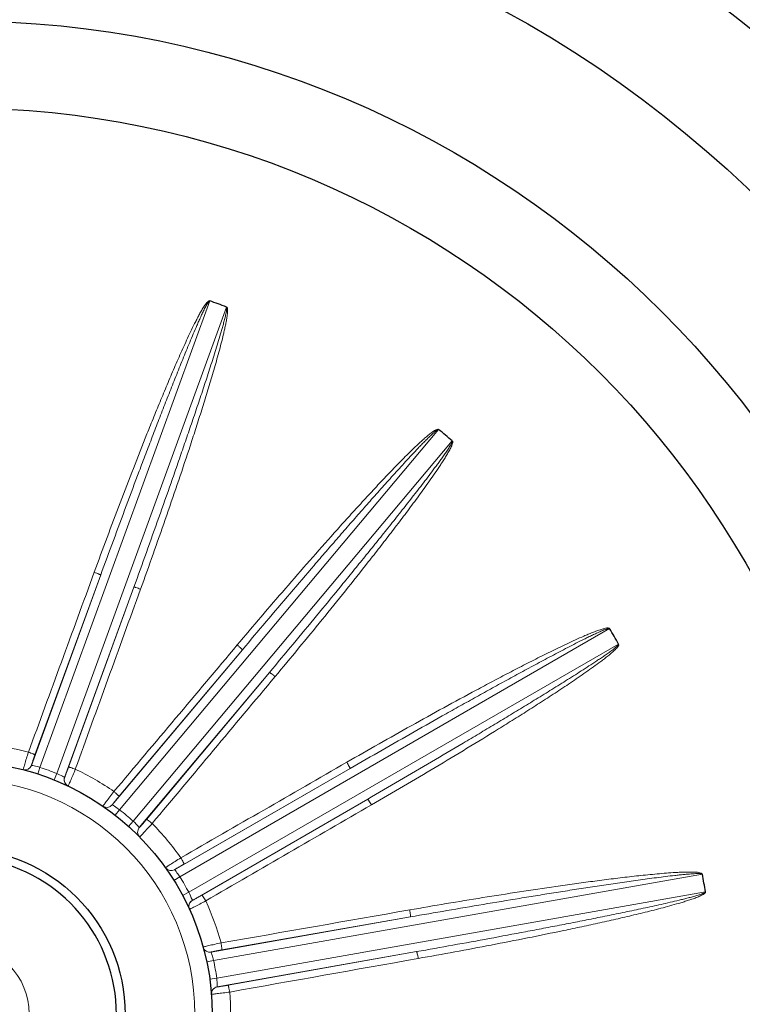
# Model space of a CAD drawing. Units: millimetres. Extents: x 47 to 807, y 42 to 566.
# Drawn here: x 646 to 688, y 317 to 373 of the extents above; entities that cross this region are included whole.
import ezdxf

# ---------------------------------------------------------------- set-up
doc = ezdxf.new("R2010")
doc.units = ezdxf.units.MM
for name, color, linetype, lineweight in [('가는선', 4, 'Continuous', 9), ('외형선', 7, 'Continuous', 25), ('치수선', 2, 'Continuous', 13)]:
    doc.layers.add(name, color=color, linetype=linetype, lineweight=lineweight)
doc.styles.get("Standard").update_dxf_attribs({"font": 'BareunDotumPro1.ttf'})
doc.dimstyles.new('외형도 도면', dxfattribs={"dimscale": 7, "dimtxt": 1, "dimasz": 1, "dimexe": 0.5, "dimexo": 0.5, "dimgap": 0.5, "dimtad": 1, "dimdsep": 46, "dimtxsty": 'Standard', "dimcen": 0, "dimclrd": 256, "dimclre": 256, "dimclrt": 256, "dimazin": 2, "dimtfac": 1, "dimtix": 1, "dimtmove": 0, "dimatfit": 3, "dimfxl": 0, "dimarcsym": 0})

# ---------------------------------------------------------------- blocks, each defined once
blk = doc.blocks.new('*D101')
at = {"layer": 'Defpoints', "color": 0}
for p in [(672.276, 429.555), (717.141, 236.09), (761.294, 236.09)]:
    blk.add_point(p, dxfattribs=at)
at = {"layer": '치수선', "lineweight": -2, "ltscale": 0.05}
for p, q in [((675.776, 429.555), (764.794, 429.555)), ((761.294, 422.555), (761.294, 243.09)), ((720.641, 236.09), (764.794, 236.09))]:
    blk.add_line(p, q, dxfattribs=at)
at = {"layer": '치수선'}
for points in [[(762.461, 422.555), (760.127, 422.555), (761.294, 429.555)], [(760.127, 243.09), (762.461, 243.09), (761.294, 236.09)]]:
    blk.add_solid(points, dxfattribs=at)
at = {"layer": '치수선', "insert": (753.958, 332.823), "char_height": 7, "attachment_point": 5, "rotation": 90}
blk.add_mtext('193.5', dxfattribs=at)

msp = doc.modelspace()

# ---------------------------------------------------------------- linework, layer by layer
msp.add_circle((642.641, 316.09), 9.5)
msp.add_arc((642.641, 316.09), 9, 199.4713, 160.5287)
at = {"layer": '가는선', "linetype": 'Continuous'}
for p, q in [((647.252, 330.259), (656.993, 357.022)), ((657.957, 356.671), (648.216, 329.908)), ((651.82, 327.827), (670.127, 349.645)), ((670.913, 348.985), (652.606, 327.168)), ((646.763, 330.375), (650.738, 341.296)), ((646.965, 330.974), (650.738, 341.296)), ((652.641, 340.604), (648.666, 329.683)), ((652.641, 340.604), (648.896, 330.271)), ((655.281, 323.98), (679.946, 338.221)), ((680.459, 337.332), (655.794, 323.091)), ((651.4, 328.104), (658.87, 337.007)), ((651.795, 328.598), (658.87, 337.007)), ((660.422, 335.705), (652.952, 326.802)), ((660.422, 335.705), (653.369, 327.277)), ((647.252, 330.259), (647.128, 329.878)), ((648.216, 329.908), (648.066, 329.537)), ((654.981, 324.384), (665.046, 330.195)), ((655.521, 324.713), (665.046, 330.195)), ((666.059, 328.441), (655.994, 322.63)), ((666.059, 328.441), (656.548, 322.933)), ((651.82, 327.827), (651.574, 327.512)), ((652.606, 327.168), (652.338, 326.87)), ((655.281, 323.98), (654.941, 323.768)), ((657.217, 319.181), (685.265, 324.127)), ((685.443, 323.116), (657.395, 318.171)), ((655.794, 323.091), (655.441, 322.903)), ((657.073, 319.663), (668.519, 321.681)), ((657.693, 319.788), (668.519, 321.681)), ((657.217, 319.181), (656.826, 319.098)), ((668.87, 319.687), (657.425, 317.669)), ((668.87, 319.687), (658.05, 317.764)), ((657.395, 318.171), (656.999, 318.115))]:
    msp.add_line(p, q, dxfattribs=at)
msp.add_circle((642.641, 316.09), 13.5, dxfattribs=at)
for centre, radius, start, end in [((642.641, 316.09), 15.552, 75.2737, 84.5086), ((646.388, 330.511), 0.399, 255.4597, 340.0795), ((642.641, 316.09), 14.9, 68.0272, 71.9728), ((646.355, 325.638), 4.658, 61.9548, 66.4426), ((642.641, 316.09), 15.552, 55.2737, 64.7263), ((649.042, 329.546), 0.4, 160.0889, 244.5262), ((651.094, 328.36), 0.399, 235.4597, 320.0795), ((642.641, 316.09), 14.9, 48.0272, 51.9728), ((653.259, 326.546), 0.4, 140.0889, 224.5262), ((642.641, 316.09), 15.552, 35.2737, 44.7263), ((654.781, 324.729), 0.399, 215.4597, 300.0795), ((651.392, 321.4), 4.666, 33.5593, 37.096), ((642.641, 316.09), 14.9, 28.0272, 31.9728), ((656.194, 322.284), 0.4, 120.0889, 204.5262), ((642.641, 316.09), 15.552, 15.2737, 24.7263), ((657.003, 320.056), 0.399, 195.4597, 280.0795), ((642.641, 316.09), 14.9, 8.0272, 11.9728), ((657.495, 317.275), 0.4, 100.0889, 184.5262), ((642.641, 316.09), 15.552, 355.2737, 4.7263)]:
    msp.add_arc(centre, radius, start, end, dxfattribs=at)
at = {"layer": '가는선'}
msp.add_arc((642.641, 316.09), 4, 258.7576, 168.7576, dxfattribs=at)
at = {"layer": '가는선', "linetype": 'Continuous'}
for points, knots in [([(650.368, 341.453), (650.611, 342.118), (651.101, 343.446), (651.85, 345.433), (652.612, 347.416), (653.261, 349.062), (653.79, 350.375), (654.192, 351.358), (654.601, 352.338), (654.949, 353.152), (655.233, 353.8), (655.449, 354.285), (655.669, 354.768), (655.895, 355.249), (656.088, 355.647), (656.248, 355.962), (656.372, 356.197), (656.5, 356.429), (656.614, 356.62), (656.709, 356.768), (656.79, 356.879), (656.861, 356.965), (656.959, 357.049), (656.99, 357.022)], [0, 0, 0, 0, 0.125072, 0.250143, 0.375215, 0.500286, 0.562822, 0.625358, 0.687894, 0.75043, 0.781698, 0.812967, 0.844235, 0.875503, 0.906771, 0.922405, 0.93804, 0.953674, 0.969308, 0.977125, 0.984942, 0.992758, 1, 1, 1, 1]), ([(650.738, 341.296), (650.98, 341.959), (651.466, 343.284), (652.202, 345.269), (652.822, 346.921), (653.322, 348.241), (653.7, 349.23), (654.081, 350.217), (654.464, 351.204), (654.852, 352.189), (655.179, 353.009), (655.443, 353.663), (655.643, 354.153), (655.846, 354.642), (656.051, 355.13), (656.225, 355.535), (656.367, 355.858), (656.476, 356.099), (656.569, 356.299), (656.645, 356.458), (656.704, 356.577), (656.764, 356.695), (656.816, 356.792), (656.861, 356.868), (656.896, 356.925), (656.933, 356.975), (656.968, 357.013), (656.99, 357.012)], [0, 0, 0, 0, 0.125015, 0.250029, 0.375044, 0.437551, 0.500058, 0.562566, 0.625073, 0.68758, 0.750088, 0.781341, 0.812595, 0.843849, 0.875102, 0.906356, 0.921983, 0.93761, 0.953237, 0.96105, 0.968863, 0.976677, 0.98449, 0.988397, 0.992304, 0.996207, 1, 1, 1, 1]), ([(657.954, 356.661), (657.971, 356.648), (657.973, 356.596), (657.969, 356.534), (657.96, 356.468), (657.945, 356.381), (657.923, 356.273), (657.893, 356.144), (657.861, 356.015), (657.818, 355.844), (657.76, 355.632), (657.688, 355.377), (657.59, 355.038), (657.463, 354.616), (657.306, 354.11), (657.147, 353.605), (656.986, 353.101), (656.768, 352.43), (656.491, 351.592), (656.155, 350.589), (655.814, 349.586), (655.471, 348.585), (655.125, 347.585), (654.66, 346.252), (654.073, 344.588), (653.361, 342.594), (652.882, 341.267), (652.641, 340.604)], [0, 0, 0, 0, 0.003804, 0.00771, 0.011618, 0.015524, 0.023338, 0.031151, 0.038964, 0.046777, 0.062404, 0.078031, 0.093657, 0.12491, 0.156164, 0.187417, 0.21867, 0.249923, 0.31243, 0.374936, 0.437443, 0.499949, 0.562455, 0.624962, 0.749974, 0.874987, 1, 1, 1, 1]), ([(657.98, 356.662), (657.991, 356.659), (658, 356.634), (658.013, 356.594), (658.019, 356.538), (658.021, 356.472), (658.018, 356.384), (658.009, 356.274), (657.987, 356.098), (657.95, 355.88), (657.899, 355.62), (657.842, 355.361), (657.762, 355.017), (657.654, 354.588), (657.518, 354.076), (657.376, 353.565), (657.23, 353.055), (657.031, 352.377), (656.774, 351.531), (656.458, 350.519), (656.135, 349.509), (655.697, 348.165), (655.136, 346.488), (654.447, 344.483), (653.743, 342.482), (653.266, 341.151), (653.025, 340.486)], [0, 0, 0, 0, 0.001965, 0.003902, 0.007803, 0.011707, 0.015615, 0.023427, 0.03124, 0.046865, 0.062491, 0.078116, 0.093741, 0.124992, 0.156242, 0.187493, 0.218743, 0.249994, 0.312494, 0.374995, 0.437496, 0.499996, 0.624997, 0.749998, 0.874999, 1, 1, 1, 1]), ([(658.577, 337.281), (659.033, 337.823), (659.949, 338.905), (661.334, 340.518), (662.73, 342.122), (663.904, 343.449), (664.851, 344.503), (665.566, 345.29), (666.287, 346.072), (666.893, 346.718), (667.382, 347.231), (667.752, 347.613), (668.124, 347.992), (668.501, 348.367), (668.82, 348.675), (669.079, 348.916), (669.276, 349.095), (669.475, 349.268), (669.688, 349.441), (669.871, 349.576), (670.085, 349.692), (670.141, 349.633)], [0, 0, 0, 0, 0.125166, 0.250333, 0.375499, 0.500665, 0.563248, 0.625832, 0.688415, 0.750998, 0.78229, 0.813582, 0.844874, 0.876166, 0.907458, 0.923104, 0.93875, 0.954396, 0.970041, 0.985682, 1, 1, 1, 1]), ([(658.87, 337.007), (659.325, 337.547), (660.234, 338.626), (661.605, 340.24), (662.753, 341.58), (663.674, 342.649), (664.368, 343.449), (665.063, 344.247), (665.761, 345.043), (666.462, 345.836), (667.049, 346.494), (667.521, 347.018), (667.877, 347.41), (668.235, 347.801), (668.594, 348.189), (668.897, 348.51), (669.141, 348.765), (669.326, 348.954), (669.481, 349.111), (669.607, 349.234), (669.703, 349.326), (669.8, 349.416), (669.882, 349.489), (669.95, 349.545), (670.003, 349.586), (670.054, 349.621), (670.101, 349.645), (670.12, 349.637)], [0, 0, 0, 0, 0.125014, 0.250028, 0.375042, 0.437549, 0.500056, 0.562563, 0.62507, 0.687577, 0.750084, 0.781338, 0.812591, 0.843845, 0.875098, 0.906352, 0.921978, 0.937605, 0.953232, 0.961045, 0.968859, 0.976672, 0.984485, 0.988392, 0.992299, 0.996203, 1, 1, 1, 1]), ([(670.906, 348.977), (670.918, 348.959), (670.903, 348.909), (670.877, 348.853), (670.846, 348.793), (670.802, 348.717), (670.744, 348.623), (670.672, 348.512), (670.599, 348.402), (670.499, 348.256), (670.372, 348.076), (670.218, 347.861), (670.009, 347.576), (669.745, 347.223), (669.426, 346.801), (669.103, 346.381), (668.779, 345.963), (668.345, 345.407), (667.798, 344.714), (667.139, 343.886), (666.476, 343.061), (665.811, 342.237), (665.144, 341.416), (664.251, 340.322), (663.131, 338.96), (661.78, 337.33), (660.875, 336.246), (660.422, 335.705)], [0, 0, 0, 0, 0.0038, 0.007707, 0.011614, 0.015521, 0.023334, 0.031147, 0.038961, 0.046774, 0.062401, 0.078027, 0.093654, 0.124907, 0.156161, 0.187414, 0.218667, 0.249921, 0.312427, 0.374934, 0.43744, 0.499947, 0.562454, 0.62496, 0.749974, 0.874987, 1, 1, 1, 1]), ([(670.931, 348.97), (670.94, 348.963), (670.942, 348.937), (670.939, 348.895), (670.926, 348.84), (670.905, 348.777), (670.872, 348.695), (670.826, 348.595), (670.745, 348.437), (670.636, 348.245), (670.499, 348.018), (670.357, 347.794), (670.164, 347.498), (669.916, 347.132), (669.613, 346.697), (669.305, 346.266), (668.993, 345.837), (668.574, 345.267), (668.044, 344.56), (667.4, 343.717), (666.751, 342.878), (665.879, 341.765), (664.779, 340.382), (663.446, 338.733), (662.1, 337.093), (661.196, 336.005), (660.743, 335.463)], [0, 0, 0, 0, 0.001961, 0.003903, 0.007803, 0.011708, 0.015616, 0.023428, 0.031241, 0.046866, 0.062492, 0.078117, 0.093742, 0.124993, 0.156243, 0.187494, 0.218744, 0.249995, 0.312495, 0.374996, 0.437496, 0.499997, 0.624998, 0.749998, 0.874999, 1, 1, 1, 1]), ([(650.738, 341.296), (650.737, 341.3), (650.725, 341.306), (650.706, 341.318), (650.671, 341.333), (650.605, 341.362), (650.502, 341.403), (650.415, 341.436), (650.368, 341.453)], [0, 0, 0, 0, 0.025662, 0.086111, 0.180007, 0.304324, 0.625238, 1, 1, 1, 1]), ([(652.641, 340.604), (652.644, 340.606), (652.657, 340.603), (652.679, 340.599), (652.716, 340.589), (652.785, 340.569), (652.89, 340.534), (652.978, 340.503), (653.025, 340.486)], [0, 0, 0, 0, 0.025662, 0.086111, 0.180007, 0.304325, 0.625238, 1, 1, 1, 1]), ([(664.863, 330.552), (665.478, 330.906), (666.708, 331.609), (668.561, 332.652), (670.422, 333.681), (671.979, 334.526), (673.23, 335.193), (674.171, 335.688), (675.115, 336.176), (675.906, 336.576), (676.541, 336.891), (677.019, 337.123), (677.498, 337.352), (677.981, 337.576), (678.386, 337.756), (678.711, 337.894), (678.958, 337.995), (679.204, 338.09), (679.464, 338.179), (679.681, 338.243), (679.922, 338.279), (679.955, 338.205)], [0, 0, 0, 0, 0.125166, 0.250332, 0.375498, 0.500664, 0.563247, 0.62583, 0.688413, 0.750996, 0.782288, 0.81358, 0.844871, 0.876163, 0.907455, 0.923101, 0.938747, 0.954393, 0.970038, 0.985679, 1, 1, 1, 1]), ([(665.046, 330.195), (665.657, 330.547), (666.881, 331.25), (668.721, 332.297), (670.258, 333.164), (671.489, 333.853), (672.414, 334.368), (673.341, 334.88), (674.269, 335.389), (675.199, 335.894), (675.976, 336.312), (676.599, 336.643), (677.067, 336.89), (677.536, 337.134), (678.007, 337.376), (678.401, 337.575), (678.718, 337.73), (678.956, 337.845), (679.156, 337.939), (679.316, 338.012), (679.437, 338.065), (679.559, 338.117), (679.662, 338.158), (679.745, 338.187), (679.809, 338.208), (679.869, 338.223), (679.921, 338.23), (679.936, 338.215)], [0, 0, 0, 0, 0.125014, 0.250028, 0.375042, 0.437549, 0.500056, 0.562563, 0.62507, 0.687577, 0.750084, 0.781337, 0.812591, 0.843844, 0.875098, 0.906351, 0.921978, 0.937604, 0.953231, 0.961045, 0.968858, 0.976671, 0.984485, 0.988391, 0.992298, 0.996202, 1, 1, 1, 1]), ([(658.87, 337.007), (658.871, 337.01), (658.861, 337.02), (658.848, 337.038), (658.82, 337.065), (658.768, 337.114), (658.686, 337.188), (658.615, 337.248), (658.577, 337.281)], [0, 0, 0, 0, 0.025662, 0.086111, 0.180007, 0.304325, 0.625238, 1, 1, 1, 1]), ([(680.45, 337.327), (680.454, 337.305), (680.424, 337.264), (680.379, 337.22), (680.33, 337.174), (680.263, 337.118), (680.176, 337.049), (680.071, 336.969), (679.964, 336.891), (679.821, 336.788), (679.64, 336.662), (679.421, 336.513), (679.128, 336.317), (678.759, 336.075), (678.314, 335.788), (677.868, 335.504), (677.42, 335.222), (676.821, 334.848), (676.071, 334.384), (675.168, 333.831), (674.263, 333.282), (673.357, 332.736), (672.449, 332.192), (671.236, 331.47), (669.717, 330.573), (667.89, 329.503), (666.669, 328.794), (666.059, 328.441)], [0, 0, 0, 0, 0.003811, 0.007721, 0.011628, 0.015534, 0.023347, 0.031161, 0.038974, 0.046787, 0.062413, 0.07804, 0.093666, 0.124919, 0.156172, 0.187425, 0.218678, 0.249931, 0.312437, 0.374942, 0.437448, 0.499954, 0.56246, 0.624965, 0.749977, 0.874988, 1, 1, 1, 1]), ([(680.461, 337.329), (680.475, 337.313), (680.474, 337.27), (680.448, 337.236), (680.426, 337.198), (680.393, 337.153), (680.334, 337.087), (680.257, 337.008), (680.128, 336.887), (679.96, 336.743), (679.753, 336.576), (679.543, 336.413), (679.26, 336.201), (678.902, 335.941), (678.468, 335.636), (678.031, 335.335), (677.591, 335.038), (677.001, 334.646), (676.26, 334.162), (675.367, 333.589), (674.469, 333.022), (673.267, 332.274), (671.759, 331.349), (669.939, 330.254), (668.112, 329.172), (666.889, 328.459), (666.277, 328.104)], [0, 0, 0, 0, 0.003804, 0.005769, 0.007729, 0.011626, 0.015537, 0.023349, 0.031163, 0.046789, 0.062415, 0.078042, 0.093669, 0.124922, 0.156175, 0.187428, 0.218681, 0.249934, 0.312439, 0.374945, 0.437451, 0.499956, 0.624967, 0.749978, 0.874989, 1, 1, 1, 1]), ([(660.422, 335.705), (660.425, 335.706), (660.437, 335.699), (660.456, 335.688), (660.488, 335.666), (660.545, 335.623), (660.632, 335.555), (660.704, 335.496), (660.743, 335.463)], [0, 0, 0, 0, 0.025662, 0.086111, 0.180007, 0.304325, 0.625238, 1, 1, 1, 1]), ([(646.287, 330.126), (646.287, 330.135), (646.297, 330.166), (646.312, 330.229), (646.342, 330.325), (646.396, 330.507), (646.481, 330.779), (646.555, 331.008), (646.594, 331.131)], [0, 0, 0, 0, 0.02761, 0.090687, 0.18706, 0.312723, 0.632112, 1, 1, 1, 1]), ([(646.965, 330.974), (646.964, 330.978), (646.952, 330.984), (646.933, 330.995), (646.898, 331.011), (646.832, 331.04), (646.729, 331.081), (646.642, 331.114), (646.594, 331.131)], [0, 0, 0, 0, 0.025656, 0.086127, 0.180061, 0.30442, 0.625372, 1, 1, 1, 1]), ([(646.763, 330.375), (646.762, 330.381), (646.769, 330.4), (646.778, 330.438), (646.797, 330.495), (646.833, 330.603), (646.889, 330.765), (646.938, 330.901), (646.965, 330.974)], [0, 0, 0, 0, 0.027701, 0.090823, 0.187269, 0.313007, 0.632399, 1, 1, 1, 1]), ([(665.046, 330.195), (665.048, 330.198), (665.042, 330.21), (665.035, 330.232), (665.018, 330.266), (664.986, 330.33), (664.934, 330.428), (664.888, 330.509), (664.863, 330.552)], [0, 0, 0, 0, 0.025662, 0.086111, 0.180007, 0.304325, 0.625238, 1, 1, 1, 1]), ([(647.252, 330.259), (647.14, 330.292), (646.977, 330.331), (646.813, 330.368), (646.763, 330.375)], [0, 0, 0, 0, 0.695904, 1, 1, 1, 1]), ([(648.896, 330.271), (648.87, 330.198), (648.82, 330.063), (648.759, 329.902), (648.717, 329.797), (648.695, 329.74), (648.677, 329.705), (648.671, 329.687), (648.666, 329.683)], [0, 0, 0, 0, 0.367601, 0.686993, 0.812731, 0.909177, 0.972299, 1, 1, 1, 1]), ([(649.281, 330.153), (649.232, 330.034), (649.141, 329.811), (649.032, 329.548), (648.956, 329.373), (648.917, 329.281), (648.889, 329.223), (648.876, 329.193), (648.87, 329.185)], [0, 0, 0, 0, 0.367888, 0.687277, 0.81294, 0.909313, 0.97239, 1, 1, 1, 1]), ([(648.896, 330.271), (648.899, 330.274), (648.912, 330.27), (648.934, 330.267), (648.971, 330.256), (649.04, 330.236), (649.145, 330.201), (649.234, 330.17), (649.281, 330.153)], [0, 0, 0, 0, 0.025683, 0.086177, 0.180126, 0.30449, 0.625422, 1, 1, 1, 1]), ([(648.666, 329.682), (648.663, 329.684), (648.623, 329.707), (648.582, 329.729), (648.545, 329.749)], [0, 0, 0, 0, 0.079002, 1, 1, 1, 1]), ([(648.666, 329.682), (648.633, 329.592), (648.635, 329.379), (648.782, 329.226), (648.869, 329.185)], [0, 0, 0, 0, 0.500762, 1, 1, 1, 1]), ([(650.867, 328.032), (650.871, 328.041), (650.891, 328.067), (650.927, 328.121), (650.987, 328.201), (651.1, 328.353), (651.274, 328.58), (651.421, 328.77), (651.5, 328.872)], [0, 0, 0, 0, 0.02761, 0.090687, 0.18706, 0.312723, 0.632112, 1, 1, 1, 1]), ([(651.795, 328.598), (651.796, 328.601), (651.786, 328.611), (651.772, 328.629), (651.744, 328.655), (651.692, 328.705), (651.61, 328.779), (651.539, 328.839), (651.5, 328.872)], [0, 0, 0, 0, 0.025656, 0.086127, 0.180061, 0.30442, 0.625372, 1, 1, 1, 1]), ([(651.4, 328.104), (651.401, 328.11), (651.414, 328.125), (651.436, 328.158), (651.473, 328.205), (651.544, 328.295), (651.652, 328.427), (651.745, 328.539), (651.795, 328.598)], [0, 0, 0, 0, 0.027701, 0.090823, 0.187269, 0.313007, 0.632399, 1, 1, 1, 1]), ([(666.059, 328.441), (666.062, 328.441), (666.07, 328.43), (666.085, 328.413), (666.106, 328.381), (666.146, 328.321), (666.204, 328.227), (666.252, 328.147), (666.277, 328.104)], [0, 0, 0, 0, 0.025662, 0.086111, 0.180007, 0.304324, 0.625238, 1, 1, 1, 1]), ([(651.82, 327.827), (651.726, 327.896), (651.586, 327.989), (651.445, 328.08), (651.4, 328.104)], [0, 0, 0, 0, 0.695904, 1, 1, 1, 1]), ([(652.951, 326.802), (652.942, 326.813), (652.833, 326.94), (652.717, 327.062), (652.606, 327.168)], [0, 0, 0, 0, 0.08448, 1, 1, 1, 1]), ([(653.369, 327.277), (653.32, 327.217), (653.226, 327.107), (653.114, 326.977), (653.038, 326.892), (652.998, 326.847), (652.97, 326.82), (652.957, 326.804), (652.952, 326.802)], [0, 0, 0, 0, 0.367601, 0.686993, 0.812731, 0.909177, 0.972299, 1, 1, 1, 1]), ([(653.369, 327.277), (653.372, 327.278), (653.384, 327.27), (653.404, 327.26), (653.435, 327.237), (653.493, 327.194), (653.579, 327.126), (653.652, 327.067), (653.69, 327.034)], [0, 0, 0, 0, 0.025683, 0.086177, 0.180126, 0.30449, 0.625422, 1, 1, 1, 1]), ([(652.951, 326.802), (652.889, 326.728), (652.818, 326.528), (652.904, 326.333), (652.972, 326.265)], [0, 0, 0, 0, 0.500762, 1, 1, 1, 1]), ([(653.69, 327.034), (653.604, 326.938), (653.442, 326.76), (653.249, 326.55), (653.119, 326.412), (653.05, 326.339), (653.003, 326.294), (652.982, 326.27), (652.973, 326.265)], [0, 0, 0, 0, 0.367888, 0.687277, 0.81294, 0.909313, 0.97239, 1, 1, 1, 1]), ([(654.456, 324.499), (654.462, 324.506), (654.489, 324.523), (654.542, 324.561), (654.626, 324.616), (654.784, 324.72), (655.025, 324.874), (655.228, 325.003), (655.338, 325.071)], [0, 0, 0, 0, 0.02761, 0.090687, 0.18706, 0.312723, 0.632112, 1, 1, 1, 1]), ([(655.521, 324.713), (655.523, 324.716), (655.517, 324.728), (655.51, 324.75), (655.493, 324.784), (655.461, 324.849), (655.409, 324.946), (655.363, 325.027), (655.338, 325.071)], [0, 0, 0, 0, 0.025656, 0.086127, 0.180061, 0.30442, 0.625372, 1, 1, 1, 1]), ([(655.114, 324.215), (655.097, 324.238), (655.052, 324.295), (655.009, 324.352), (654.98, 324.384)], [0, 0, 0, 0, 0.406372, 1, 1, 1, 1]), ([(654.981, 324.384), (654.984, 324.389), (655.001, 324.399), (655.033, 324.422), (655.084, 324.454), (655.181, 324.514), (655.328, 324.601), (655.454, 324.674), (655.521, 324.713)], [0, 0, 0, 0, 0.027701, 0.090823, 0.187269, 0.313007, 0.632399, 1, 1, 1, 1]), ([(668.47, 322.08), (669.168, 322.202), (670.565, 322.442), (672.663, 322.788), (674.763, 323.119), (676.515, 323.38), (677.919, 323.579), (678.972, 323.722), (680.027, 323.858), (680.906, 323.964), (681.611, 324.042), (682.139, 324.097), (682.668, 324.148), (683.198, 324.193), (683.64, 324.224), (683.994, 324.243), (684.26, 324.253), (684.523, 324.258), (684.798, 324.252), (685.025, 324.239), (685.263, 324.19), (685.268, 324.109)], [0, 0, 0, 0, 0.125166, 0.250331, 0.375497, 0.500663, 0.563246, 0.625829, 0.688412, 0.750995, 0.782287, 0.813578, 0.84487, 0.876162, 0.907453, 0.923099, 0.938746, 0.954391, 0.970037, 0.985677, 1, 1, 1, 1]), ([(668.519, 321.681), (669.214, 321.803), (670.604, 322.045), (672.692, 322.4), (674.432, 322.689), (675.825, 322.915), (676.87, 323.082), (677.916, 323.247), (678.962, 323.408), (680.009, 323.565), (680.882, 323.692), (681.581, 323.79), (682.105, 323.861), (682.63, 323.931), (683.155, 323.997), (683.593, 324.048), (683.944, 324.086), (684.207, 324.113), (684.427, 324.133), (684.603, 324.146), (684.735, 324.155), (684.867, 324.162), (684.977, 324.165), (685.065, 324.164), (685.132, 324.162), (685.194, 324.155), (685.245, 324.144), (685.255, 324.125)], [0, 0, 0, 0, 0.125014, 0.250028, 0.375042, 0.437549, 0.500056, 0.562563, 0.62507, 0.687577, 0.750084, 0.781337, 0.812591, 0.843844, 0.875098, 0.906351, 0.921978, 0.937605, 0.953231, 0.961045, 0.968858, 0.976671, 0.984485, 0.988391, 0.992298, 0.996202, 1, 1, 1, 1]), ([(685.441, 323.133), (685.449, 323.112), (685.455, 323.072), (685.418, 323.043), (685.382, 323.017), (685.34, 322.981), (685.261, 322.94), (685.163, 322.889), (685, 322.819), (684.793, 322.74), (684.541, 322.654), (684.288, 322.573), (683.949, 322.469), (683.523, 322.347), (683.01, 322.208), (682.496, 322.075), (681.98, 321.946), (681.291, 321.779), (680.429, 321.577), (679.391, 321.344), (678.353, 321.118), (676.966, 320.825), (675.23, 320.472), (673.143, 320.064), (671.053, 319.672), (669.658, 319.419), (668.96, 319.295)], [0, 0, 0, 0, 0.003881, 0.005816, 0.007831, 0.011708, 0.015628, 0.023437, 0.031249, 0.046874, 0.062499, 0.078124, 0.09375, 0.125, 0.15625, 0.1875, 0.21875, 0.250001, 0.312501, 0.375001, 0.437501, 0.500001, 0.625001, 0.75, 0.875, 1, 1, 1, 1]), ([(655.993, 322.629), (655.91, 322.581), (655.775, 322.417), (655.789, 322.205), (655.829, 322.118)], [0, 0, 0, 0, 0.500762, 1, 1, 1, 1]), ([(655.993, 322.629), (655.988, 322.643), (655.929, 322.8), (655.862, 322.954), (655.794, 323.091)], [0, 0, 0, 0, 0.08448, 1, 1, 1, 1]), ([(656.767, 322.595), (656.653, 322.535), (656.44, 322.423), (656.187, 322.291), (656.017, 322.206), (655.928, 322.161), (655.868, 322.134), (655.84, 322.119), (655.83, 322.117)], [0, 0, 0, 0, 0.367888, 0.687277, 0.81294, 0.909313, 0.97239, 1, 1, 1, 1]), ([(656.548, 322.933), (656.481, 322.894), (656.356, 322.822), (656.206, 322.738), (656.106, 322.684), (656.053, 322.655), (656.017, 322.64), (656, 322.63), (655.994, 322.63)], [0, 0, 0, 0, 0.367601, 0.686993, 0.812731, 0.909177, 0.972299, 1, 1, 1, 1]), ([(656.548, 322.933), (656.552, 322.933), (656.56, 322.922), (656.575, 322.905), (656.596, 322.873), (656.636, 322.813), (656.694, 322.719), (656.742, 322.639), (656.767, 322.595)], [0, 0, 0, 0, 0.025683, 0.086177, 0.180126, 0.30449, 0.625422, 1, 1, 1, 1]), ([(685.433, 323.115), (685.43, 323.093), (685.387, 323.064), (685.33, 323.038), (685.268, 323.013), (685.186, 322.982), (685.081, 322.947), (684.955, 322.908), (684.828, 322.871), (684.658, 322.824), (684.444, 322.767), (684.188, 322.702), (683.845, 322.618), (683.416, 322.517), (682.9, 322.399), (682.383, 322.285), (681.866, 322.173), (681.176, 322.026), (680.312, 321.847), (679.275, 321.636), (678.236, 321.43), (677.198, 321.226), (676.158, 321.026), (674.772, 320.762), (673.037, 320.439), (670.955, 320.058), (669.565, 319.81), (668.87, 319.687)], [0, 0, 0, 0, 0.003805, 0.007715, 0.011622, 0.015528, 0.023341, 0.031155, 0.038968, 0.046781, 0.062408, 0.078034, 0.093661, 0.124914, 0.156167, 0.18742, 0.218673, 0.249926, 0.312432, 0.374938, 0.437445, 0.499951, 0.562457, 0.624963, 0.749975, 0.874988, 1, 1, 1, 1]), ([(668.519, 321.681), (668.521, 321.683), (668.52, 321.697), (668.521, 321.72), (668.517, 321.758), (668.509, 321.829), (668.493, 321.938), (668.478, 322.03), (668.47, 322.08)], [0, 0, 0, 0, 0.025662, 0.086111, 0.180007, 0.304325, 0.625238, 1, 1, 1, 1]), ([(656.619, 319.951), (656.627, 319.955), (656.659, 319.962), (656.722, 319.98), (656.819, 320.003), (657.004, 320.047), (657.282, 320.109), (657.517, 320.16), (657.644, 320.187)], [0, 0, 0, 0, 0.02761, 0.090687, 0.18706, 0.312723, 0.632112, 1, 1, 1, 1]), ([(657.073, 319.663), (657.078, 319.667), (657.098, 319.67), (657.135, 319.681), (657.194, 319.693), (657.306, 319.717), (657.474, 319.749), (657.617, 319.774), (657.693, 319.788)], [0, 0, 0, 0, 0.027701, 0.090823, 0.187269, 0.313007, 0.632399, 1, 1, 1, 1]), ([(657.693, 319.788), (657.696, 319.79), (657.695, 319.804), (657.695, 319.826), (657.691, 319.864), (657.684, 319.936), (657.667, 320.045), (657.652, 320.137), (657.644, 320.187)], [0, 0, 0, 0, 0.025656, 0.086127, 0.180061, 0.30442, 0.625372, 1, 1, 1, 1]), ([(657.217, 319.181), (657.19, 319.295), (657.142, 319.455), (657.092, 319.616), (657.073, 319.663)], [0, 0, 0, 0, 0.695904, 1, 1, 1, 1]), ([(668.87, 319.687), (668.874, 319.686), (668.878, 319.672), (668.886, 319.652), (668.895, 319.614), (668.912, 319.545), (668.934, 319.436), (668.952, 319.345), (668.96, 319.295)], [0, 0, 0, 0, 0.025662, 0.086111, 0.180007, 0.304325, 0.625238, 1, 1, 1, 1]), ([(657.424, 317.668), (657.424, 317.683), (657.422, 317.85), (657.412, 318.018), (657.395, 318.171)], [0, 0, 0, 0, 0.08448, 1, 1, 1, 1]), ([(657.424, 317.668), (657.33, 317.652), (657.147, 317.544), (657.087, 317.34), (657.095, 317.244)], [0, 0, 0, 0, 0.500762, 1, 1, 1, 1]), ([(658.05, 317.764), (657.974, 317.75), (657.831, 317.725), (657.662, 317.698), (657.549, 317.682), (657.489, 317.673), (657.451, 317.67), (657.431, 317.667), (657.425, 317.669)], [0, 0, 0, 0, 0.367601, 0.686993, 0.812731, 0.909177, 0.972299, 1, 1, 1, 1]), ([(658.05, 317.764), (658.053, 317.763), (658.057, 317.749), (658.065, 317.728), (658.075, 317.691), (658.092, 317.621), (658.114, 317.513), (658.131, 317.421), (658.14, 317.371)], [0, 0, 0, 0, 0.025683, 0.086177, 0.180126, 0.30449, 0.625422, 1, 1, 1, 1]), ([(658.14, 317.371), (658.012, 317.354), (657.774, 317.321), (657.491, 317.285), (657.302, 317.262), (657.203, 317.25), (657.138, 317.246), (657.106, 317.241), (657.096, 317.243)], [0, 0, 0, 0, 0.367888, 0.687277, 0.81294, 0.909313, 0.97239, 1, 1, 1, 1])]:
    msp.add_open_spline(points, degree=3, knots=knots, dxfattribs=at)
for points in [[(646.594, 331.131), (647.852, 334.572), (649.11, 338.012), (650.368, 341.453)], [(653.025, 340.486), (651.777, 337.042), (650.529, 333.598), (649.281, 330.153)], [(651.5, 328.872), (653.859, 331.675), (656.218, 334.478), (658.577, 337.281)], [(660.743, 335.463), (658.392, 332.654), (656.041, 329.844), (653.69, 327.034)], [(655.338, 325.071), (658.513, 326.898), (661.688, 328.725), (664.863, 330.552)], [(666.277, 328.104), (663.107, 326.268), (659.937, 324.432), (656.767, 322.595)], [(657.644, 320.187), (661.252, 320.818), (664.861, 321.449), (668.47, 322.08)], [(668.96, 319.295), (665.354, 318.654), (661.747, 318.013), (658.14, 317.371)]]:
    msp.add_open_spline(points, degree=3, dxfattribs=at)
at = {"layer": '외형선', "linetype": 'Continuous'}
for radius in [65.5, 57, 52, 14.5]:
    msp.add_circle((642.641, 316.09), radius, dxfattribs=at)
for radius, start, end in [(72.5, 45, 83.85955), (43.375, 69.3224, 70.6776), (43.375, 49.3224, 50.6776), (43.375, 29.3224, 30.6782), (43.375, 9.3224, 10.6776)]:
    msp.add_arc((642.641, 316.09), radius, start, end, dxfattribs=at)

# ---------------------------------------------------------------- dimensions: what is measured, and where the dimension line sits
at = {"layer": '치수선', "ltscale": 0.05}
dim = msp.add_linear_dim(base=(761.294, 236.09), p1=(672.276, 429.555), p2=(717.141, 236.09), angle=90, dimstyle='외형도 도면', override={"dimdec": 1}, dxfattribs=at)
dim.commit()
dim.dimension.update_dxf_attribs({"geometry": '*D101', "text_midpoint": (753.958, 332.823)})

doc.saveas('drawing.dxf')
